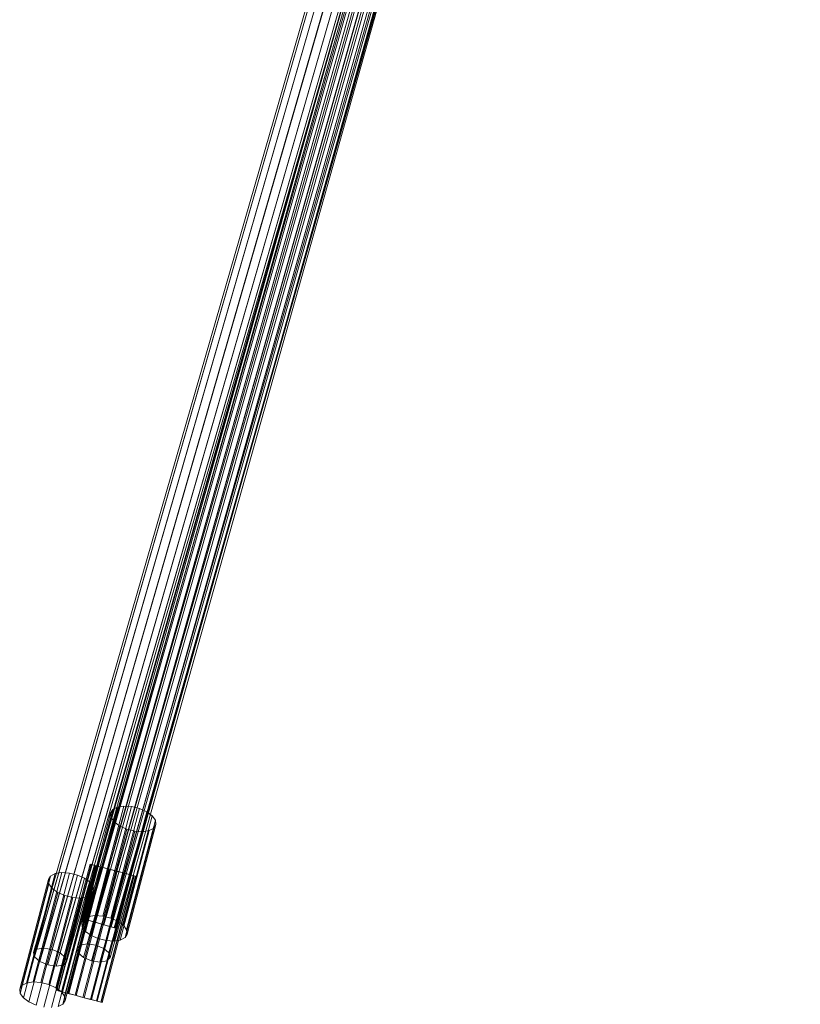
# Model space of a CAD drawing. Units: millimetres. Extents: x 1441 to 22215, y -1596 to 17718.
# Drawn here: x 3516 to 3908, y 11709 to 12203 of the extents above; entities that cross this region are included whole.
import ezdxf

# ---------------------------------------------------------------- set-up
doc = ezdxf.new("R2010")
doc.units = ezdxf.units.MM
doc.linetypes.add('K5LT32776', pattern=[0])
doc.linetypes.add('K5LT32783', pattern=[0])
doc.layers.get('0').update_dxf_attribs({"true_color": 0x3d8706})

# ---------------------------------------------------------------- blocks, each defined once
blk = doc.blocks.new('U2')
at = {"color": 8, "linetype": 'K5LT32776', "lineweight": 18, "true_color": 0x737373}
for p, q in [((3561.29, 11804.87), (3546.87, 11749.94)), ((3562.4, 11806.67), (3547.97, 11751.73)), ((3564.74, 11807.91), (3550.32, 11752.97)), ((3568.05, 11808.44), (3553.63, 11753.5)), ((3571.92, 11808.19), (3557.49, 11753.25)), ((3562.4, 11806.67), (3561.29, 11804.87)), ((3561.29, 11804.87), (3561.57, 11802.73)), ((3575.88, 11807.2), (3561.45, 11752.27)), ((3564.74, 11807.91), (3562.4, 11806.67)), ((3568.05, 11808.44), (3564.74, 11807.91)), ((3579.46, 11805.59), (3565.03, 11750.65)), ((3582.22, 11803.55), (3567.79, 11748.61)), ((3568.05, 11808.44), (3571.92, 11808.19)), ((3575.88, 11807.2), (3571.92, 11808.19)), ((3579.46, 11805.59), (3575.88, 11807.2)), ((3582.22, 11803.55), (3579.46, 11805.59)), ((3583.84, 11801.32), (3582.22, 11803.55)), ((3561.57, 11802.73), (3547.14, 11747.79)), ((3563.18, 11800.51), (3548.76, 11745.57)), ((3561.57, 11802.73), (3563.18, 11800.51)), ((3563.18, 11800.51), (3565.95, 11798.46)), ((3583.84, 11801.32), (3569.41, 11746.38)), ((3584.11, 11799.18), (3569.68, 11744.24)), ((3583, 11797.38), (3584.11, 11799.18)), ((3584.11, 11799.18), (3583.84, 11801.32)), ((3565.95, 11798.46), (3551.52, 11743.53)), ((3569.52, 11796.85), (3555.1, 11741.91)), ((3573.49, 11795.86), (3559.06, 11740.93)), ((3577.35, 11795.62), (3562.93, 11740.68)), ((3565.95, 11798.46), (3569.52, 11796.85)), ((3580.66, 11796.14), (3566.23, 11741.21)), ((3583, 11797.38), (3568.58, 11742.45)), ((3569.52, 11796.85), (3573.49, 11795.86)), ((3573.49, 11795.86), (3577.35, 11795.62)), ((3577.35, 11795.62), (3580.66, 11796.14)), ((3580.66, 11796.14), (3583, 11797.38)), ((3551.06, 11779.3), (3534.4, 11715.86)), ((3551.65, 11779.14), (3534.99, 11715.71)), ((3551.84, 11779.09), (3535.18, 11715.66)), ((3551.84, 11779.09), (3551.06, 11779.3)), ((3551.06, 11779.3), (3551.65, 11779.14)), ((3551.65, 11779.14), (3553.54, 11778.65)), ((3553.9, 11778.55), (3551.84, 11779.09)), ((3533.57, 11774.57), (3519.14, 11719.63)), ((3536.87, 11775.1), (3522.45, 11720.16)), ((3540.74, 11774.85), (3526.32, 11719.91)), ((3544.7, 11773.86), (3530.28, 11718.92)), ((3531.22, 11773.33), (3533.57, 11774.57)), ((3536.87, 11775.1), (3533.57, 11774.57)), ((3536.87, 11775.1), (3540.74, 11774.85)), ((3553.54, 11778.65), (3536.89, 11715.21)), ((3553.9, 11778.55), (3537.24, 11715.12)), ((3556.5, 11777.87), (3539.85, 11714.43)), ((3556.99, 11777.74), (3540.33, 11714.31)), ((3540.74, 11774.85), (3544.7, 11773.86)), ((3560.18, 11776.9), (3543.53, 11713.47)), ((3560.73, 11776.76), (3544.07, 11713.32)), ((3544.7, 11773.86), (3548.28, 11772.25)), ((3564.13, 11775.87), (3547.47, 11712.43)), ((3564.68, 11775.72), (3548.02, 11712.29)), ((3567.87, 11774.88), (3551.22, 11711.45)), ((3568.36, 11774.76), (3551.7, 11711.32)), ((3556.5, 11777.87), (3553.54, 11778.65)), ((3556.99, 11777.74), (3553.9, 11778.55)), ((3570.96, 11774.07), (3554.31, 11710.64)), ((3571.32, 11773.98), (3554.66, 11710.54)), ((3556.5, 11777.87), (3560.18, 11776.9)), ((3560.73, 11776.76), (3556.99, 11777.74)), ((3560.18, 11776.9), (3564.13, 11775.87)), ((3564.68, 11775.72), (3560.73, 11776.76)), ((3564.13, 11775.87), (3567.87, 11774.88)), ((3568.36, 11774.76), (3564.68, 11775.72)), ((3567.87, 11774.88), (3570.96, 11774.07)), ((3571.32, 11773.98), (3568.36, 11774.76)), ((3570.96, 11774.07), (3573.02, 11773.53)), ((3573.21, 11773.48), (3571.32, 11773.98)), ((3530.12, 11771.53), (3515.69, 11716.59)), ((3530.39, 11769.39), (3515.97, 11714.46)), ((3531.22, 11773.33), (3516.8, 11718.39)), ((3530.12, 11771.53), (3531.22, 11773.33)), ((3530.39, 11769.39), (3530.12, 11771.53)), ((3532.01, 11767.16), (3530.39, 11769.39)), ((3548.28, 11772.25), (3533.85, 11717.31)), ((3551.04, 11770.21), (3536.62, 11715.27)), ((3548.28, 11772.25), (3551.04, 11770.21)), ((3551.04, 11770.21), (3552.66, 11767.98)), ((3573.02, 11773.53), (3556.36, 11710.1)), ((3573.21, 11773.48), (3556.55, 11710.05)), ((3573.8, 11773.33), (3557.14, 11709.89)), ((3573.02, 11773.53), (3573.8, 11773.33)), ((3573.8, 11773.33), (3573.21, 11773.48)), ((3532.01, 11767.16), (3517.58, 11712.23)), ((3534.77, 11765.12), (3520.35, 11710.18)), ((3534.77, 11765.12), (3532.01, 11767.16)), ((3538.35, 11763.51), (3534.77, 11765.12)), ((3551.83, 11764.04), (3537.4, 11709.1)), ((3552.66, 11767.98), (3538.23, 11713.04)), ((3552.93, 11765.84), (3538.51, 11710.9)), ((3551.83, 11764.04), (3549.48, 11762.8)), ((3552.93, 11765.84), (3551.83, 11764.04)), ((3552.66, 11767.98), (3552.93, 11765.84)), ((3538.35, 11763.51), (3523.92, 11708.57)), ((3542.31, 11762.52), (3527.89, 11707.58)), ((3546.18, 11762.27), (3531.75, 11707.34)), ((3549.48, 11762.8), (3535.06, 11707.87)), ((3542.31, 11762.52), (3538.35, 11763.51)), ((3546.18, 11762.27), (3542.31, 11762.52)), ((3549.48, 11762.8), (3546.18, 11762.27)), ((3547.97, 11751.73), (3546.87, 11749.94)), ((3546.87, 11749.94), (3547.14, 11747.79)), ((3550.32, 11752.97), (3547.97, 11751.73)), ((3550.32, 11752.97), (3553.63, 11753.5)), ((3557.49, 11753.25), (3553.63, 11753.5)), ((3561.45, 11752.27), (3557.49, 11753.25)), ((3565.03, 11750.65), (3561.45, 11752.27)), ((3567.79, 11748.61), (3565.03, 11750.65)), ((3547.14, 11747.79), (3548.76, 11745.57)), ((3548.76, 11745.57), (3551.52, 11743.53)), ((3569.41, 11746.38), (3567.79, 11748.61)), ((3568.58, 11742.45), (3569.68, 11744.24)), ((3569.68, 11744.24), (3569.41, 11746.38)), ((3551.52, 11743.53), (3555.1, 11741.91)), ((3555.1, 11741.91), (3559.06, 11740.93)), ((3559.06, 11740.93), (3562.93, 11740.68)), ((3562.93, 11740.68), (3566.23, 11741.21)), ((3566.23, 11741.21), (3568.58, 11742.45)), ((3516.8, 11718.39), (3519.14, 11719.63)), ((3519.14, 11719.63), (3522.45, 11720.16)), ((3526.32, 11719.91), (3522.45, 11720.16)), ((3530.28, 11718.92), (3526.32, 11719.91)), ((3516.8, 11718.39), (3515.69, 11716.59)), ((3515.69, 11716.59), (3515.97, 11714.46)), ((3533.85, 11717.31), (3530.28, 11718.92)), ((3536.62, 11715.27), (3533.85, 11717.31)), ((3534.99, 11715.71), (3534.4, 11715.86)), ((3534.4, 11715.86), (3535.18, 11715.66)), ((3534.99, 11715.71), (3536.89, 11715.21)), ((3535.18, 11715.66), (3537.24, 11715.12)), ((3538.23, 11713.04), (3536.62, 11715.27)), ((3536.89, 11715.21), (3539.85, 11714.43)), ((3537.24, 11715.12), (3540.33, 11714.31)), ((3515.97, 11714.46), (3517.58, 11712.23)), ((3517.58, 11712.23), (3520.35, 11710.18)), ((3520.35, 11710.18), (3523.92, 11708.57)), ((3537.4, 11709.1), (3538.51, 11710.9)), ((3538.51, 11710.9), (3538.23, 11713.04)), ((3543.53, 11713.47), (3539.85, 11714.43)), ((3540.33, 11714.31), (3544.07, 11713.32)), ((3547.47, 11712.43), (3543.53, 11713.47)), ((3544.07, 11713.32), (3548.02, 11712.29)), ((3551.22, 11711.45), (3547.47, 11712.43)), ((3548.02, 11712.29), (3551.7, 11711.32)), ((3554.31, 11710.64), (3551.22, 11711.45)), ((3551.7, 11711.32), (3554.66, 11710.54)), ((3556.36, 11710.1), (3554.31, 11710.64)), ((3554.66, 11710.54), (3556.55, 11710.05)), ((3557.14, 11709.89), (3556.36, 11710.1)), ((3556.55, 11710.05), (3557.14, 11709.89)), ((3535.06, 11707.87), (3537.4, 11709.1))]:
    blk.add_line(p, q, dxfattribs=at)
blk = doc.blocks.new('U30')
at = {"color": 21, "linetype": 'K5LT32783', "lineweight": 18, "true_color": 0xe39999}
for p, q in [((3883.27, 12980.59), (3524.28, 11736.58)), ((3886.69, 12981.12), (3527.7, 11737.11)), ((3890.96, 12980.44), (3531.97, 11736.44)), ((3881.63, 12979), (3522.63, 11734.99)), ((3882.19, 12976.77), (3523.19, 11732.76)), ((3894.95, 12978.75), (3535.95, 11734.74)), ((3897.57, 12976.48), (3538.58, 11732.48)), ((3884.82, 12974.5), (3525.82, 11730.5)), ((3888.8, 12972.81), (3529.8, 11728.8)), ((3893.07, 12972.13), (3534.08, 11728.13)), ((3896.49, 12972.66), (3537.5, 11728.66)), ((3898.14, 12974.25), (3539.14, 11730.25)), ((3896.08, 12970.18), (3549.59, 11739.31)), ((3891.01, 12967.91), (3544.52, 11737.04)), ((3891.58, 12965.62), (3545.09, 11734.75)), ((3892.66, 12969.58), (3546.17, 11738.71)), ((3900.36, 12969.56), (3553.88, 11738.69)), ((3904.35, 12967.88), (3557.87, 11737.01)), ((3906.99, 12965.58), (3560.5, 11734.72)), ((3891.5, 12962.21), (3547.28, 11751.96)), ((3891.77, 12962.13), (3547.55, 11751.88)), ((3894.21, 12963.33), (3547.73, 11732.46)), ((3893.4, 12961.67), (3549.18, 11751.42)), ((3894.14, 12961.46), (3549.92, 11751.21)), ((3898.21, 12961.65), (3551.72, 11730.78)), ((3896.96, 12960.66), (3552.74, 11750.41)), ((3897.97, 12960.37), (3553.75, 11750.12)), ((3902.49, 12961.02), (3556, 11730.15)), ((3905.91, 12961.63), (3559.43, 11730.76)), ((3907.56, 12963.3), (3561.07, 11732.43)), ((3901.22, 12959.44), (3557.01, 11749.19)), ((3902.24, 12959.16), (3558.02, 11748.9)), ((3905.06, 12958.35), (3560.84, 11748.1)), ((3905.8, 12958.14), (3561.58, 11747.89)), ((3907.43, 12957.68), (3563.21, 11747.43)), ((3907.7, 12957.6), (3563.48, 11747.35)), ((3549.18, 11751.42), (3547.28, 11751.96)), ((3547.28, 11751.96), (3547.55, 11751.88)), ((3547.55, 11751.88), (3549.92, 11751.21)), ((3552.74, 11750.41), (3549.18, 11751.42)), ((3549.92, 11751.21), (3553.75, 11750.12)), ((3552.74, 11750.41), (3557.01, 11749.19)), ((3553.75, 11750.12), (3558.02, 11748.9)), ((3560.84, 11748.1), (3557.01, 11749.19)), ((3558.02, 11748.9), (3561.58, 11747.89)), ((3563.21, 11747.43), (3560.84, 11748.1)), ((3561.58, 11747.89), (3563.48, 11747.35)), ((3563.48, 11747.35), (3563.21, 11747.43)), ((3546.17, 11738.71), (3549.59, 11739.31)), ((3549.59, 11739.31), (3553.88, 11738.69)), ((3522.63, 11734.99), (3524.28, 11736.58)), ((3523.19, 11732.76), (3522.63, 11734.99)), ((3524.28, 11736.58), (3527.7, 11737.11)), ((3527.7, 11737.11), (3531.97, 11736.44)), ((3531.97, 11736.44), (3535.95, 11734.74)), ((3535.95, 11734.74), (3538.58, 11732.48)), ((3544.52, 11737.04), (3546.17, 11738.71)), ((3545.09, 11734.75), (3544.52, 11737.04)), ((3547.73, 11732.46), (3545.09, 11734.75)), ((3553.88, 11738.69), (3557.87, 11737.01)), ((3557.87, 11737.01), (3560.5, 11734.72)), ((3561.07, 11732.43), (3560.5, 11734.72)), ((3525.82, 11730.5), (3523.19, 11732.76)), ((3529.8, 11728.8), (3525.82, 11730.5)), ((3539.14, 11730.25), (3537.5, 11728.66)), ((3539.14, 11730.25), (3538.58, 11732.48)), ((3551.72, 11730.78), (3547.73, 11732.46)), ((3556, 11730.15), (3551.72, 11730.78)), ((3559.43, 11730.76), (3556, 11730.15)), ((3561.07, 11732.43), (3559.43, 11730.76)), ((3534.08, 11728.13), (3529.8, 11728.8)), ((3537.5, 11728.66), (3534.08, 11728.13))]:
    blk.add_line(p, q, dxfattribs=at)

msp = doc.modelspace()

# ---------------------------------------------------------------- block references
for name in ['U2', 'U30']:
    msp.add_blockref(name, (0, 0))

doc.saveas('drawing.dxf')
